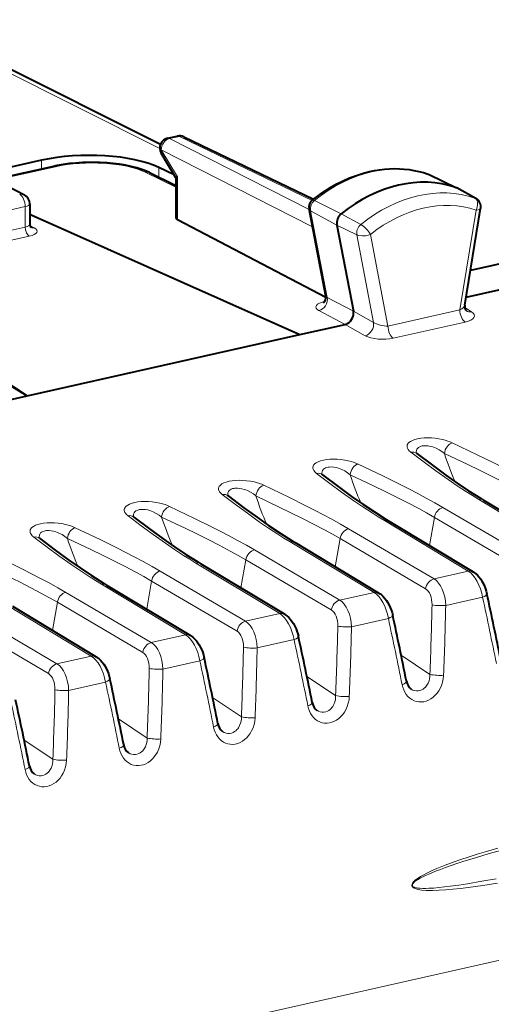
# Model space of a CAD drawing. Extents: x 0 to 420, y 0 to 297.
# Drawn here: x 370 to 380, y 251 to 271 of the extents above; entities that cross this region are included whole.
import ezdxf

# ---------------------------------------------------------------- set-up
doc = ezdxf.new("R2010")
doc.units = 0

msp = doc.modelspace()

# ---------------------------------------------------------------- linework, layer by layer
at = {"color": 7, "lineweight": 18}
for p, q in [((373.142487, 268.474792), (368.012573, 271.044342)), ((373.533752, 268.718689), (373.34024, 268.67514)), ((376.123718, 267.25708), (373.34024, 268.67514)), ((376.18103, 267.4422), (373.533752, 268.718689)), ((373.173187, 268.449646), (373.494232, 267.909241)), ((376.189301, 266.913086), (373.173187, 268.449646)), ((370.786957, 268.241455), (370.786957, 268.067505)), ((371.063965, 268.113495), (369.855835, 267.841614)), ((373.463196, 267.706268), (372.851898, 268.003357)), ((373.125, 268.097443), (373.125, 267.905029)), ((378.492706, 267.966919), (378.500793, 267.963562)), ((378.500793, 267.963562), (379.045044, 267.699738)), ((373.494232, 267.056244), (373.494232, 267.909241)), ((379.427124, 267.487396), (379.045044, 267.699738)), ((376.231384, 267.440033), (376.762665, 267.173248)), ((370.459778, 267.317139), (367.452393, 266.64035)), ((370.459778, 266.909607), (370.459778, 267.317139)), ((376.151978, 267.234924), (376.675842, 266.948975)), ((376.151978, 267.234924), (376.481323, 265.506805)), ((379.452911, 267.248932), (379.127045, 265.258362)), ((377.154053, 266.963043), (376.762665, 267.173248)), ((370.459778, 266.909607), (367.452393, 266.232849)), ((370.55307, 266.942169), (370.64151, 266.894867)), ((377.072571, 266.752563), (376.675842, 266.948975)), ((370.541504, 266.726196), (367.534149, 266.049408)), ((377.072571, 266.752563), (377.405579, 265.005371)), ((377.345764, 266.762878), (377.694, 264.935883)), ((377.003143, 265.231659), (376.481323, 265.506805)), ((376.839478, 264.969055), (376.316742, 265.24472)), ((377.003143, 265.231689), (377.405579, 265.005371)), ((379.127045, 265.258362), (377.694, 264.935883)), ((379.224915, 265.305817), (379.359039, 265.221558)), ((379.232178, 265.015961), (377.799133, 264.693481)), ((376.83963, 264.969086), (377.239075, 264.744446)), ((378.788574, 261.318512), (380.49176, 260.318939)), ((379.50293, 261.479279), (381.174652, 260.472626)), ((378.619659, 261.121368), (378.520874, 260.561096)), ((378.619659, 261.121368), (380.322845, 260.121796)), ((376.908936, 260.895508), (378.612152, 259.895935)), ((377.623322, 261.056274), (379.295044, 260.049622)), ((376.740051, 260.698364), (376.641266, 260.138123)), ((376.740051, 260.698364), (378.443237, 259.698792)), ((375.743713, 260.63327), (377.415436, 259.626648)), ((375.029327, 260.472534), (376.732544, 259.472961)), ((373.864075, 260.210297), (375.535828, 259.203644)), ((374.860413, 260.275391), (374.761658, 259.715118)), ((374.860413, 260.275391), (376.563629, 259.275818)), ((373.149719, 260.04953), (374.852936, 259.049957)), ((378.612152, 259.895935), (379.295044, 260.049622)), ((371.984467, 259.787292), (373.656189, 258.78064)), ((372.980804, 259.852386), (372.882019, 259.292114)), ((372.980804, 259.852386), (374.684021, 258.852814)), ((371.270111, 259.626526), (372.973297, 258.626953)), ((376.732544, 259.472961), (377.415436, 259.626648)), ((378.844849, 259.36438), (379.580353, 259.529907)), ((370.104858, 259.364288), (371.776581, 258.357666)), ((371.101196, 259.429382), (371.002411, 258.869141)), ((371.101196, 259.429382), (372.804382, 258.42984)), ((369.390503, 259.203552), (371.093689, 258.203979)), ((374.852936, 259.049957), (375.535828, 259.203644)), ((369.221588, 259.006409), (370.924774, 258.006836)), ((376.96524, 258.941406), (377.700745, 259.106903)), ((372.973297, 258.626953), (373.656189, 258.78064)), ((375.085602, 258.518402), (375.821106, 258.683929)), ((371.093689, 258.203979), (371.776581, 258.357666)), ((377.957001, 258.374847), (378.529602, 257.991547)), ((373.205994, 258.095398), (373.941498, 258.260925)), ((376.077393, 257.951843), (376.649994, 257.568573)), ((371.326385, 257.672424), (372.06189, 257.837952)), ((374.197754, 257.52887), (374.770386, 257.145569)), ((372.318146, 257.105865), (372.890747, 256.722595)), ((370.438538, 256.682861), (371.011139, 256.299591)), ((372.770233, 250.684128), (389.323853, 254.409393))]:
    msp.add_line(p, q, dxfattribs=at)
at = {"color": 7, "lineweight": 40}
for p, q in [((373.155365, 268.557678), (368.238861, 271.020325)), ((373.298248, 268.681335), (373.491669, 268.724884)), ((373.622498, 268.70993), (376.207489, 267.46347)), ((373.463409, 267.890564), (373.170197, 268.384064)), ((370.786957, 268.241455), (362.975281, 266.48349)), ((371.020996, 268.120178), (369.831757, 267.852539)), ((372.940247, 267.994843), (373.463196, 267.740662)), ((373.427948, 267.950226), (373.125, 268.097443)), ((378.492706, 267.966919), (378.513397, 267.958344)), ((373.463196, 267.891296), (373.463196, 267.091949)), ((378.513397, 267.958344), (379.058868, 267.694061)), ((370.084961, 267.737366), (370.442688, 267.551453)), ((379.445862, 267.479065), (379.065033, 267.690857)), ((370.549866, 267.374298), (370.549866, 266.968048)), ((376.452454, 265.53241), (376.121002, 267.271423)), ((379.225342, 265.349457), (379.54184, 267.282776)), ((370.577332, 267.151306), (370.549866, 267.145142)), ((370.577332, 267.151306), (375.933014, 264.765076)), ((376.45517, 265.502411), (373.494232, 267.056244)), ((376.675842, 266.948975), (377.003143, 265.231689)), ((381.423645, 266.512238), (379.338806, 266.04306)), ((379.251953, 265.511963), (382.133881, 266.160522)), ((375.933014, 264.765076), (376.83963, 264.969086)), ((370.498993, 263.542175), (375.933014, 264.765076)), ((369.94101, 263.886383), (370.498993, 263.542175)), ((369.944031, 263.903595), (370.498993, 263.542175)), ((369.855164, 263.397278), (370.498993, 263.542175)), ((378.266083, 262.395966), (378.254242, 262.406281)), ((376.386475, 261.972992), (376.374634, 261.983276)), ((374.506836, 261.549988), (374.495026, 261.560303)), ((379.601318, 261.465332), (381.273041, 260.458679)), ((372.627228, 261.127014), (372.615417, 261.137299)), ((377.72168, 261.042358), (379.393433, 260.035706)), ((370.74762, 260.70401), (370.735779, 260.714294)), ((375.842072, 260.619354), (377.513824, 259.612701)), ((373.962463, 260.19635), (375.634186, 259.189697)), ((372.082855, 259.773376), (373.754578, 258.766724)), ((370.203247, 259.350372), (371.874969, 258.343719))]:
    msp.add_line(p, q, dxfattribs=at)
for points in [[(372.940247, 267.994843), (372.879303, 268.02243), (372.785278, 268.05838), (372.684143, 268.090179), (372.575256, 268.118256), (372.460236, 268.142273), (372.339874, 268.162231), (372.215057, 268.17804), (372.0867, 268.189606), (371.955872, 268.19693), (371.779327, 268.200012), (371.602783, 268.195404), (371.471924, 268.186951), (371.343567, 268.174255), (371.218719, 268.157379), (371.098328, 268.136414), (371.020996, 268.120178)], [(376.184753, 267.445312), (376.272125, 267.513397), (376.361237, 267.578064), (376.451965, 267.639191), (376.54422, 267.696655), (376.675415, 267.770691), (376.800171, 267.833069), (376.926697, 267.888672), (377.02475, 267.926636), (377.123505, 267.960388), (377.222809, 267.989899), (377.32251, 268.015137), (377.422485, 268.03595), (377.522552, 268.052368), (377.622559, 268.064331), (377.722351, 268.071777), (377.821777, 268.074677), (377.920654, 268.072998), (378.018799, 268.066742), (378.116089, 268.055908), (378.21225, 268.040497), (378.30719, 268.020508), (378.400726, 267.995972), (378.492706, 267.966919)], [(376.83963, 264.969086), (376.854248, 264.973236), (376.887146, 264.987976), (376.917938, 265.009369), (376.945404, 265.036255), (376.968475, 265.067352), (376.985107, 265.098419), (376.997314, 265.131531), (377.004608, 265.16568), (377.006561, 265.199707), (377.003143, 265.231659)], [(378.266083, 262.395966), (378.578705, 262.160217), (378.848999, 261.962982), (379.072357, 261.806366), (379.302399, 261.652527), (379.540314, 261.50235), (379.601318, 261.465332)], [(376.386475, 261.972992), (376.699097, 261.737213), (376.969391, 261.540009), (377.192749, 261.383362), (377.422791, 261.229553), (377.660706, 261.079346), (377.72168, 261.042358)], [(374.506836, 261.549988), (374.819489, 261.314209), (375.089783, 261.117004), (375.313141, 260.960388), (375.543182, 260.806549), (375.781097, 260.656372), (375.842072, 260.619354)], [(372.627228, 261.127014), (372.93988, 260.891235), (373.210175, 260.694), (373.433502, 260.537384), (373.663574, 260.383545), (373.901489, 260.233368), (373.962463, 260.19635)], [(370.74762, 260.70401), (371.060242, 260.468231), (371.330536, 260.271027), (371.553894, 260.11441), (371.783936, 259.960571), (372.021851, 259.810364), (372.082855, 259.773376)], [(379.393433, 260.035706), (379.416473, 260.02066), (379.438416, 260.004059), (379.477722, 259.968262), (379.512421, 259.929474), (379.54364, 259.887756), (379.566223, 259.852722), (379.596893, 259.797089), (379.619141, 259.74884), (379.638428, 259.699188), (379.654572, 259.648499), (379.667419, 259.597198)], [(377.513824, 259.612701), (377.536865, 259.597656), (377.558777, 259.581055), (377.598114, 259.545288), (377.632812, 259.50647), (377.664032, 259.464752), (377.686615, 259.429749), (377.717285, 259.374115), (377.739532, 259.325867), (377.75882, 259.276184), (377.774963, 259.225525), (377.787811, 259.174225)], [(375.634186, 259.189697), (375.657227, 259.174652), (375.679169, 259.158081), (375.718475, 259.122284), (375.753174, 259.083496), (375.784393, 259.041748), (375.807007, 259.006744), (375.837646, 258.951111), (375.859924, 258.902863), (375.879181, 258.85321), (375.895355, 258.802521), (375.908203, 258.751221)], [(373.754578, 258.766724), (373.777618, 258.751678), (373.799561, 258.735077), (373.838867, 258.69928), (373.873566, 258.660492), (373.904785, 258.618774), (373.927399, 258.58374), (373.958038, 258.528137), (373.980316, 258.479889), (373.999573, 258.430206), (374.015717, 258.379517), (374.028595, 258.328217)], [(371.874969, 258.343719), (371.89801, 258.328674), (371.919952, 258.312073), (371.959259, 258.276306), (371.993958, 258.237488), (372.025177, 258.19577), (372.047791, 258.160767), (372.07843, 258.105133), (372.100677, 258.056885), (372.119965, 258.007202), (372.136108, 257.956543), (372.148987, 257.905243)]]:
    msp.add_lwpolyline(points, dxfattribs=at)
at = {"color": 7, "lineweight": 18}
for points in [[(379.452911, 267.248932), (379.466003, 267.281799), (379.475342, 267.315704), (379.480438, 267.349365), (379.479736, 267.397888), (379.470093, 267.436279), (379.455505, 267.462616), (379.436554, 267.481415), (379.427124, 267.487396)], [(379.452911, 267.248932), (379.49231, 267.254395), (379.508759, 267.258575), (379.522247, 267.263672), (379.537262, 267.273865), (379.54184, 267.282776)], [(377.345764, 266.762878), (377.298126, 266.748077), (377.246918, 266.738342), (377.18689, 266.734009), (377.109772, 266.741089), (377.072571, 266.752563)], [(378.976685, 262.608521), (378.934204, 262.627106), (378.887482, 262.644409), (378.836609, 262.660278), (378.781738, 262.674347), (378.7099, 262.68869), (378.633362, 262.699341), (378.559631, 262.705322), (378.484406, 262.707123), (378.414001, 262.70459), (378.345978, 262.697784), (378.284576, 262.687164), (378.229156, 262.672821), (378.181366, 262.655243), (378.142059, 262.634949), (378.110962, 262.611938), (378.09903, 262.599823), (378.089478, 262.587433), (378.078918, 262.567017), (378.074097, 262.546326), (378.074585, 262.525574), (378.080078, 262.504944), (378.0867, 262.490601), (378.095459, 262.476471), (378.118866, 262.448853), (378.149414, 262.422333)], [(378.819122, 262.394073), (378.768799, 262.43399), (378.712769, 262.470001), (378.651581, 262.501007), (378.619385, 262.514221), (378.586365, 262.525696), (378.541473, 262.537933), (378.496277, 262.546265), (378.451599, 262.550262), (378.401184, 262.548859), (378.377533, 262.545502), (378.355347, 262.540375), (378.328491, 262.530762), (378.305389, 262.518097), (378.28656, 262.502655), (378.269806, 262.480591), (378.26004, 262.45575), (378.256989, 262.428894), (378.260101, 262.400757)], [(380.668182, 261.741486), (380.508118, 261.833649), (380.332886, 261.930756), (380.152344, 262.027405), (379.985809, 262.114014), (379.816498, 262.200073), (379.473328, 262.369934), (378.976685, 262.608521)], [(377.097076, 262.185516), (377.054565, 262.204102), (377.007843, 262.221436), (376.95697, 262.237274), (376.90213, 262.251343), (376.830292, 262.265686), (376.753754, 262.276337), (376.679993, 262.282349), (376.604797, 262.284119), (376.534393, 262.281616), (376.46637, 262.274811), (376.404968, 262.264191), (376.349548, 262.249817), (376.301727, 262.232239), (376.262421, 262.211975), (376.231354, 262.188934), (376.219421, 262.176849), (376.209869, 262.164429), (376.19931, 262.144043), (376.194489, 262.123352), (376.194977, 262.1026), (376.20047, 262.08197), (376.207092, 262.067627), (376.21582, 262.053467), (376.239258, 262.025848), (376.269806, 261.999359)], [(378.149414, 262.422333), (378.413513, 262.222717), (378.649567, 262.048889), (378.894012, 261.875061), (379.073151, 261.752686), (379.257019, 261.632111), (379.378754, 261.555237), (379.50293, 261.479279)], [(380.499268, 261.544373), (380.344574, 261.633057), (380.185974, 261.720337), (379.968719, 261.835083), (379.745544, 261.948486), (379.517975, 262.060852), (379.28595, 262.173035), (378.819122, 262.394073)], [(376.939484, 261.9711), (376.889191, 262.011017), (376.83316, 262.046997), (376.771973, 262.078003), (376.739777, 262.091217), (376.706757, 262.102692), (376.661865, 262.114929), (376.616638, 262.123291), (376.57196, 262.127289), (376.521576, 262.125854), (376.497925, 262.122498), (376.475739, 262.117371), (376.448883, 262.107758), (376.425781, 262.095093), (376.406921, 262.079651), (376.390198, 262.057617), (376.380432, 262.032776), (376.37738, 262.00592), (376.380493, 261.977753)], [(378.788574, 261.318512), (378.628479, 261.410645), (378.453278, 261.507782), (378.272736, 261.604401), (378.106201, 261.69101), (377.93689, 261.7771), (377.593719, 261.94693), (377.097076, 262.185516)], [(376.269806, 261.999359), (376.533905, 261.799713), (376.769958, 261.625885), (377.014404, 261.452087), (377.193542, 261.329712), (377.377411, 261.209106), (377.499146, 261.132263), (377.623322, 261.056274)], [(378.619659, 261.121368), (378.464966, 261.210052), (378.306366, 261.297363), (378.089111, 261.412079), (377.865936, 261.525482), (377.638336, 261.637878), (377.406342, 261.750061), (376.939484, 261.971069)], [(375.217468, 261.762512), (375.174957, 261.781097), (375.128235, 261.798431), (375.077362, 261.81427), (375.022522, 261.828369), (374.950684, 261.842712), (374.874115, 261.853363), (374.800385, 261.859344), (374.725159, 261.861145), (374.654785, 261.858612), (374.586731, 261.851807), (374.52533, 261.841187), (374.46991, 261.826843), (374.422119, 261.809265), (374.382812, 261.788971), (374.351746, 261.765961), (374.339813, 261.753845), (374.330261, 261.741455), (374.319702, 261.721039), (374.31485, 261.700348), (374.315369, 261.679596), (374.320862, 261.658966), (374.327454, 261.644623), (374.336212, 261.630463), (374.359619, 261.602844), (374.390198, 261.576355)], [(375.059875, 261.548096), (375.009583, 261.588013), (374.953552, 261.624023), (374.892365, 261.654999), (374.860168, 261.668243), (374.827148, 261.679688), (374.782257, 261.691956), (374.73703, 261.700287), (374.692352, 261.704285), (374.641968, 261.702881), (374.618317, 261.699524), (374.5961, 261.694366), (374.569275, 261.684753), (374.546173, 261.672119), (374.527313, 261.656677), (374.51059, 261.634613), (374.500824, 261.609772), (374.497772, 261.582916), (374.500885, 261.554779)], [(376.908936, 260.895508), (376.748871, 260.987671), (376.573669, 261.084778), (376.393127, 261.181427), (376.226593, 261.268036), (376.057251, 261.354095), (375.714081, 261.523926), (375.217468, 261.762512)], [(374.390198, 261.576355), (374.654297, 261.376709), (374.89035, 261.202881), (375.134796, 261.029083), (375.313934, 260.906708), (375.497803, 260.786133), (375.619507, 260.709259), (375.743713, 260.63327)], [(376.740051, 260.698364), (376.585327, 260.787048), (376.426758, 260.874359), (376.209503, 260.989075), (375.986328, 261.102478), (375.758728, 261.214874), (375.526733, 261.327057), (375.059875, 261.548096)], [(373.33783, 261.339539), (373.295349, 261.358124), (373.248627, 261.375427), (373.197754, 261.391296), (373.142883, 261.405365), (373.071045, 261.419708), (372.994507, 261.430359), (372.920776, 261.43634), (372.845551, 261.438141), (372.775177, 261.435638), (372.707123, 261.428802), (372.645721, 261.418182), (372.590302, 261.403839), (372.542511, 261.386261), (372.503204, 261.365997), (372.472107, 261.342957), (372.460205, 261.330841), (372.450623, 261.318451), (372.440094, 261.298035), (372.435242, 261.277344), (372.43576, 261.256592), (372.441223, 261.235962), (372.447845, 261.221619), (372.456604, 261.207489), (372.480011, 261.179871), (372.51059, 261.153351)], [(375.029327, 260.472534), (374.869263, 260.564667), (374.694061, 260.661774), (374.513519, 260.758423), (374.346985, 260.845032), (374.177643, 260.931122), (373.834473, 261.100952), (373.33783, 261.339539)], [(372.51059, 261.153351), (372.774658, 260.953735), (373.010742, 260.779907), (373.255188, 260.60611), (373.434326, 260.483704), (373.618164, 260.363129), (373.739899, 260.286255), (373.864075, 260.210297)], [(373.180267, 261.125092), (373.129974, 261.165009), (373.073914, 261.201019), (373.012756, 261.232025), (372.98056, 261.245239), (372.94751, 261.256714), (372.902649, 261.268951), (372.857422, 261.277283), (372.812744, 261.281281), (372.762329, 261.279877), (372.738708, 261.27652), (372.716492, 261.271393), (372.689636, 261.26178), (372.666534, 261.249115), (372.647705, 261.233673), (372.630951, 261.211609), (372.621216, 261.186768), (372.618164, 261.159912), (372.621277, 261.131775)], [(374.860413, 260.275391), (374.705719, 260.364075), (374.547119, 260.451355), (374.329865, 260.566101), (374.10672, 260.679504), (373.87912, 260.791901), (373.647125, 260.904053), (373.180267, 261.125092)], [(371.458221, 260.916534), (371.415741, 260.93512), (371.369019, 260.952454), (371.318146, 260.968292), (371.263275, 260.982361), (371.191437, 260.996704), (371.114899, 261.007355), (371.041168, 261.013367), (370.965942, 261.015167), (370.895538, 261.012634), (370.827515, 261.005829), (370.766113, 260.995209), (370.710693, 260.980835), (370.662903, 260.963257), (370.623596, 260.942993), (370.592499, 260.919983), (370.580566, 260.907867), (370.571014, 260.895447), (370.560486, 260.875061), (370.555634, 260.85437), (370.556152, 260.833618), (370.561615, 260.812988), (370.568237, 260.798645), (370.576996, 260.784485), (370.600403, 260.756866), (370.630981, 260.730377)], [(373.149719, 260.04953), (372.989655, 260.141663), (372.814423, 260.2388), (372.633881, 260.335419), (372.467346, 260.422058), (372.298035, 260.508118), (371.954865, 260.677948), (371.458221, 260.916534)], [(370.630981, 260.730377), (370.89505, 260.530731), (371.131134, 260.356903), (371.375549, 260.183105), (371.554688, 260.06073), (371.738556, 259.940155), (371.860291, 259.863281), (371.984467, 259.787292)], [(371.300659, 260.702118), (371.250336, 260.742035), (371.194305, 260.778015), (371.133118, 260.809021), (371.100922, 260.822235), (371.067902, 260.83371), (371.02301, 260.845947), (370.977814, 260.854309), (370.933136, 260.858307), (370.882721, 260.856873), (370.85907, 260.853546), (370.836884, 260.848389), (370.810028, 260.838776), (370.786926, 260.826111), (370.768097, 260.810669), (370.751343, 260.788635), (370.741577, 260.763794), (370.738525, 260.736938), (370.741669, 260.708771)], [(372.980804, 259.852386), (372.826111, 259.941071), (372.667511, 260.028381), (372.450256, 260.143097), (372.227081, 260.2565), (371.999512, 260.368896), (371.767487, 260.481079), (371.300659, 260.702118)], [(371.270111, 259.626526), (371.110046, 259.718689), (370.934814, 259.815796), (370.754272, 259.912445), (370.587738, 259.999054), (370.418427, 260.085114), (370.075256, 260.254944), (369.578613, 260.49353)], [(371.101196, 259.429382), (370.946503, 259.518097), (370.787903, 259.605377), (370.570648, 259.720093), (370.347473, 259.833496), (370.119904, 259.945892), (369.887878, 260.058075), (369.421021, 260.279114)], [(377.975372, 257.786255), (377.988739, 257.733276), (378.007263, 257.682526), (378.030884, 257.634735), (378.059479, 257.590607), (378.092834, 257.550903), (378.129608, 257.517181), (378.170166, 257.489014), (378.213959, 257.466949), (378.260376, 257.451538), (378.308655, 257.443024), (378.358124, 257.44165), (378.407776, 257.447388), (378.456787, 257.460052), (378.504425, 257.479279), (378.549988, 257.504578), (378.594238, 257.53656), (378.635132, 257.573822), (378.672211, 257.615692), (378.705139, 257.66153), (378.733582, 257.710632), (378.761505, 257.772888), (378.782471, 257.837921), (378.796234, 257.904755), (378.802612, 257.972412)], [(378.156067, 257.697998), (378.188721, 257.679688), (378.223358, 257.667236), (378.259216, 257.66098), (378.295502, 257.661133), (378.331451, 257.667786), (378.36618, 257.680695), (378.392883, 257.695496), (378.417877, 257.713928), (378.440887, 257.735657), (378.456665, 257.753845), (378.471069, 257.77356), (378.495422, 257.816772), (378.513489, 257.863953), (378.52356, 257.905548), (378.528931, 257.948364), (378.529602, 257.991547)], [(376.276428, 257.275024), (376.309113, 257.256714), (376.343719, 257.244232), (376.379578, 257.237976), (376.415894, 257.238159), (376.451813, 257.244781), (376.486572, 257.25769), (376.513275, 257.272522), (376.538269, 257.290955), (376.561279, 257.312653), (376.577057, 257.330872), (376.591461, 257.350586), (376.615814, 257.393768), (376.633881, 257.440948), (376.643951, 257.482544), (376.649323, 257.52536), (376.649994, 257.568573)], [(376.095764, 257.363251), (376.109131, 257.310272), (376.127625, 257.259521), (376.151245, 257.211731), (376.179871, 257.167633), (376.213226, 257.12793), (376.25, 257.094177), (376.290558, 257.06601), (376.334351, 257.043976), (376.380768, 257.028534), (376.429047, 257.02005), (376.478516, 257.018677), (376.528168, 257.024414), (376.577179, 257.037048), (376.624817, 257.056274), (376.670349, 257.081604), (376.71463, 257.113586), (376.755524, 257.150818), (376.792603, 257.192719), (376.8255, 257.238525), (376.853973, 257.287659), (376.881897, 257.349884), (376.902863, 257.414948), (376.916626, 257.481781), (376.923004, 257.549408)], [(374.216156, 256.940247), (374.229492, 256.887268), (374.248016, 256.836548), (374.271637, 256.788757), (374.300232, 256.744629), (374.333588, 256.704926), (374.370361, 256.671204), (374.410919, 256.643005), (374.454742, 256.620972), (374.50116, 256.60553), (374.549438, 256.597046), (374.598907, 256.595673), (374.64856, 256.60141), (374.697571, 256.614075), (374.745178, 256.633301), (374.790741, 256.6586), (374.835022, 256.690582), (374.875916, 256.727844), (374.912994, 256.769714), (374.945892, 256.815552), (374.974365, 256.864655), (375.002289, 256.92691), (375.023254, 256.991943), (375.037018, 257.058777), (375.043396, 257.126434)], [(374.39682, 256.85202), (374.429504, 256.83371), (374.464111, 256.821228), (374.499969, 256.814972), (374.536285, 256.815155), (374.572205, 256.821777), (374.606934, 256.834717), (374.633636, 256.849518), (374.658661, 256.86795), (374.681671, 256.889648), (374.697449, 256.907867), (374.711853, 256.927582), (374.736206, 256.970795), (374.754272, 257.017944), (374.764343, 257.05957), (374.769714, 257.102386), (374.770386, 257.145569)], [(372.336517, 256.517273), (372.349884, 256.464294), (372.368408, 256.413544), (372.392029, 256.365753), (372.420624, 256.321625), (372.453979, 256.281921), (372.490753, 256.248199), (372.531311, 256.220032), (372.575134, 256.197968), (372.621552, 256.182556), (372.66983, 256.174042), (372.719299, 256.172668), (372.768951, 256.178406), (372.817963, 256.191071), (372.86557, 256.210297), (372.911133, 256.235596), (372.955383, 256.267578), (372.996277, 256.30484), (373.033386, 256.34671), (373.066284, 256.392548), (373.094757, 256.44165), (373.122681, 256.503906), (373.143616, 256.568939), (373.157379, 256.635773), (373.163788, 256.70343)], [(372.517212, 256.429016), (372.549866, 256.410706), (372.584503, 256.398254), (372.620361, 256.391998), (372.656677, 256.392151), (372.692596, 256.398804), (372.727325, 256.411713), (372.754028, 256.426544), (372.779053, 256.444946), (372.802063, 256.466675), (372.81781, 256.484894), (372.832214, 256.504578), (372.856567, 256.547791), (372.874634, 256.594971), (372.884705, 256.636566), (372.890106, 256.679382), (372.890747, 256.722595)], [(370.456909, 256.094269), (370.470276, 256.04129), (370.4888, 255.990555), (370.512421, 255.942764), (370.541016, 255.898636), (370.574371, 255.858932), (370.611145, 255.825211), (370.651703, 255.797028), (370.695496, 255.774979), (370.741943, 255.759552), (370.790192, 255.751068), (370.839661, 255.74968), (370.889313, 255.755432), (370.938354, 255.768082), (370.985962, 255.787308), (371.031525, 255.812622), (371.075775, 255.844589), (371.116669, 255.881851), (371.153748, 255.923737), (371.186676, 255.969543), (371.215149, 256.018677), (371.243073, 256.080902), (371.264008, 256.145966), (371.277771, 256.212799), (371.28418, 256.280457)], [(370.637604, 256.006042), (370.670258, 255.987732), (370.704895, 255.97525), (370.740753, 255.968994), (370.777039, 255.969177), (370.812988, 255.9758), (370.847717, 255.988724), (370.87442, 256.00354), (370.899445, 256.021973), (370.922424, 256.043671), (370.938202, 256.06189), (370.952606, 256.081604), (370.976959, 256.124817), (370.995026, 256.171967), (371.005096, 256.213562), (371.010498, 256.256378), (371.011139, 256.299591)], [(379.874237, 253.831421), (379.583801, 253.784546), (379.290497, 253.74263), (379.138489, 253.723724), (378.986664, 253.707336), (378.848358, 253.695099), (378.70993, 253.686279), (378.580078, 253.682236), (378.517456, 253.682297), (378.454956, 253.684113), (378.369812, 253.690536), (378.32666, 253.69632), (378.289825, 253.703354), (378.253601, 253.713074), (378.218719, 253.72699), (378.197876, 253.73967), (378.188354, 253.747803), (378.176605, 253.763092), (378.171051, 253.779251), (378.171204, 253.797272), (378.17453, 253.809631), (378.179657, 253.821289), (378.191528, 253.840012), (378.205414, 253.856781), (378.220428, 253.87204), (378.244202, 253.892883), (378.293091, 253.928955), (378.341888, 253.960022), (378.392975, 253.989334), (378.482788, 254.035812), (378.573914, 254.078583), (378.665466, 254.118469), (378.831573, 254.185272), (378.99646, 254.246445), (379.143555, 254.297867), (379.290833, 254.346985), (379.473389, 254.405212), (379.658997, 254.461899), (379.88385, 254.527832)], [(379.854004, 253.918243), (379.5672, 253.865845), (379.277771, 253.816986), (379.104858, 253.790421), (378.931763, 253.766464), (378.819122, 253.752686), (378.706787, 253.740814), (378.606384, 253.732269), (378.510193, 253.726593), (378.451599, 253.724747), (378.391785, 253.724655), (378.330841, 253.727203), (378.282928, 253.732239), (378.259369, 253.736237), (378.225128, 253.7453), (378.212555, 253.750305), (378.200684, 253.756622), (378.190125, 253.764832), (378.183746, 253.772797), (378.17984, 253.782501), (378.179413, 253.793472), (378.182404, 253.804688), (378.187775, 253.815216), (378.2005, 253.831924), (378.210266, 253.84201), (378.231323, 253.860291), (378.25647, 253.87883), (378.28244, 253.895889), (378.334045, 253.92601), (378.386169, 253.953308), (378.439484, 253.979126), (378.50705, 254.009674), (378.640686, 254.065247), (378.739471, 254.103424), (378.838654, 254.139923), (379.043701, 254.211014), (379.207397, 254.264557), (379.370453, 254.315689), (379.692505, 254.411682), (380.010376, 254.501419)]]:
    msp.add_lwpolyline(points, dxfattribs=at)
at = {"color": 7, "lineweight": 40}
for centre, radius, start, end in [((373.342163, 268.486237), 0.2, 102.68268, 210.717009), ((373.535675, 268.529785), 0.2, 64.262047, 102.682646), ((373.510498, 267.841095), 0.069469, 103.424896, 133.292071), ((370.349854, 267.374268), 0.199998, 0.000569, 62.347333), ((376.297943, 267.305176), 0.180143, 128.933167, 190.799549), ((379.355469, 267.313171), 0.188841, 350.736523, 61.420135), ((373.508789, 267.10202), 0.047307, 192.442195, 252.347619), ((370.642944, 266.964996), 0.092949, 178.119012, 224.505412), ((376.314178, 265.501678), 0.141272, 313.003668, 12.523399), ((379.35199, 265.324768), 0.128737, 168.973593, 223.334526), ((293.267395, 240.893768), 88.401259, 11.342257, 12.214629), ((291.387787, 240.470779), 88.401259, 11.342257, 12.214629), ((289.508179, 240.047791), 88.401259, 11.342257, 12.214629), ((287.628571, 239.624786), 88.401259, 11.342257, 12.214629), ((285.748962, 239.201797), 88.401259, 11.342257, 12.214629), ((378.305878, 257.891174), 0.24506, 188.091187, 232.202885), ((283.869324, 238.778809), 88.401259, 11.342257, 12.214629), ((376.42627, 257.468201), 0.24506, 188.091187, 232.202885), ((374.546661, 257.045197), 0.24506, 188.091187, 232.202885), ((372.667053, 256.622192), 0.24506, 188.091187, 232.202885), ((370.787415, 256.199219), 0.24506, 188.091187, 232.202885)]:
    msp.add_arc(centre, radius, start, end, dxfattribs=at)
at = {"color": 7, "lineweight": 18}
for centre, radius, start, end in [((376.200043, 267.393463), 0.055191, 56.054744, 105.982488), ((376.177277, 267.289246), 0.059467, 197.580424, 245.017413), ((376.766815, 266.402252), 0.682127, 31.917348, 55.373628), ((376.497314, 265.555664), 0.050953, 207.434925, 251.912823), ((378.17807, 262.275879), 0.149046, 53.766901, 101.068358), ((376.298462, 261.852905), 0.149046, 53.766901, 101.068358), ((374.418854, 261.429901), 0.149046, 53.766901, 101.068358), ((372.539246, 261.006897), 0.149046, 53.766901, 101.068358), ((370.659607, 260.583923), 0.149046, 53.766901, 101.068358), ((293.027374, 240.841812), 88.547512, 11.311142, 12.183988), ((300.950043, 261.076965), 77.640879, 357.722493, 358.745764), ((378.763306, 260.589417), 1.227514, 261.044977, 273.80806), ((300.870819, 261.032349), 77.991858, 357.751471, 358.774553), ((299.070435, 260.653992), 77.640879, 357.722493, 358.745764), ((376.883698, 260.166412), 1.227514, 261.044977, 273.80806), ((298.991211, 260.609375), 77.991858, 357.751471, 358.774553), ((291.147766, 240.418823), 88.547512, 11.311142, 12.183988), ((289.268127, 239.995819), 88.547512, 11.311142, 12.183988), ((297.190826, 260.230988), 77.640879, 357.722493, 358.745764), ((375.004059, 259.743408), 1.227514, 261.044977, 273.80806), ((297.111603, 260.186371), 77.991858, 357.751471, 358.774553), ((287.38855, 239.57283), 88.547512, 11.311142, 12.183988), ((295.311218, 259.807983), 77.640879, 357.722493, 358.745764), ((373.124451, 259.320435), 1.227514, 261.044977, 273.80806), ((295.231964, 259.763367), 77.991858, 357.751471, 358.774553), ((378.734406, 259.010376), 1.039976, 258.634549, 273.761034), ((285.508911, 239.149841), 88.547512, 11.311142, 12.183988), ((293.43158, 259.38501), 77.640879, 357.722493, 358.745764), ((371.244843, 258.89743), 1.227514, 261.044977, 273.80806), ((293.352356, 259.340393), 77.991858, 357.751471, 358.774553), ((376.854767, 258.587402), 1.039976, 258.634549, 273.761034), ((283.629303, 238.726837), 88.547512, 11.311142, 12.183988), ((374.975159, 258.164398), 1.039976, 258.634549, 273.761034), ((373.095551, 257.741394), 1.039976, 258.634549, 273.761034), ((371.215942, 257.31842), 1.039976, 258.634549, 273.761034)]:
    msp.add_arc(centre, radius, start, end, dxfattribs=at)
for centre, major_axis, ratio, start_param, end_param in [((373.342163, 268.486237), (0.09079, 0.178207), 0.799747, 0.578544037, 2.149035778), ((373.342163, 268.486237), (0.043915, -0.195114), 0.516517, 2.748154126, 3.141592654), ((373.535675, 268.529785), (0.043915, -0.195114), 0.516517, 2.748154126, 3.142456465), ((373.535675, 268.529785), (-0.086853, -0.180145), 0.787099, 3.141702891, 3.702775913), ((373.342163, 268.486237), (-0.171936, -0.102158), 0.478822, 5.673447864, 6.283286917), ((371.778534, 267.752716), (1.299988, 0.006607), 0.335162, 0.597716063, 2.151058931), ((377.377197, 265.208771), (1.375763, 2.646713), 0.785005, 0.117114899, 1.062674395), ((371.064911, 267.925049), (0.043915, -0.195114), 0.516517, 2.739427479, 3.14165417), ((372.852844, 267.814941), (-0.087433, -0.179886), 0.778825, 3.141698119, 3.705313342), ((378.431885, 267.794617), (0.084351, 0.162308), 0.785005, 0.02212111, 0.117114899), ((370.349854, 267.374268), (-0.092255, -0.17746), 0.785005, 3.137424329, 3.726472952), ((378.301727, 264.72821), (1.377991, 2.65097), 0.785005, 0.117114899, 1.062674395), ((370.349854, 267.374268), (0.043915, -0.195114), 0.516517, 1.159904506, 2.730700833), ((370.349854, 267.374268), (-0.200012, 0), 0.34202, 2.15276085, 3.141633526), ((376.301636, 267.303223), (0.084351, 0.162308), 0.785005, 1.062674395, 2.358428982), ((378.40976, 264.672058), (-1.285767, -2.473541), 0.785005, 3.262018401, 4.200943056), ((379.356415, 267.314056), (0.086578, 0.166565), 0.785005, 6.261065611, 6.400300206), ((370.542236, 266.86676), (0.032928, -0.146347), 0.516517, 4.30149716, 5.86356684), ((370.349854, 266.969635), (0.200012, -0.001801), 0.353984, 5.297545483, 6.286418398), ((370.349121, 266.829071), (0.350006, -0.001801), 0.348863, 5.296144674, 6.866940306), ((370.642242, 267.035431), (0.07074, 0.132278), 0.78199, 3.179386042, 3.73561942), ((377.226166, 266.822632), (0.086578, 0.166565), 0.785005, 1.062674395, 2.358428982), ((376.661652, 265.319519), (0.405518, 0.005051), 0.332863, 2.137907436, 3.691255296), ((376.315796, 265.433136), (0.093292, 0.17691), 0.797937, 3.731222541, 5.504577255), ((379.236969, 265.201233), (-0.043915, 0.195114), 0.516517, 1.159904506, 2.687067602), ((379.019897, 265.33255), (0.205505, 0.033447), 0.486584, 5.179941461, 6.121398883), ((379.015106, 265.147278), (0.403534, -0.007111), 0.37628, 5.286946309, 6.840307927), ((379.363831, 265.406799), (-0.106415, -0.169342), 0.78255, 0.000077415, 0.648295726), ((377.243866, 264.929718), (0.098022, 0.174332), 0.755241, 3.752433425, 5.524978084), ((377.581055, 265.008759), (0.210052, -0.040787), 0.28772, 3.781537002, 5.334871684), ((377.803925, 264.878723), (-0.043915, 0.195114), 0.516517, 1.159904506, 2.687067602), ((377.576263, 264.823486), (0.407471, -0.007935), 0.370052, 3.744929039, 5.298277364), ((378.971893, 262.423248), (-0.085724, -0.180695), 0.706569, 3.701668164, 5.189409711), ((380.430939, 263.421204), (-0.777405, 3.454468), 0.516517, 1.754888501, 1.929074539), ((377.092285, 262.000244), (-0.085724, -0.180695), 0.706569, 3.701668164, 5.189409711), ((378.551331, 262.998199), (-0.777405, 3.454468), 0.516517, 1.754888501, 1.929074539), ((375.212646, 261.57724), (-0.085724, -0.180695), 0.706569, 3.701668164, 5.189409711), ((376.671722, 262.575195), (-0.777405, 3.454468), 0.516517, 1.754888501, 1.929074539), ((379.498138, 261.294006), (0.10318, 0.171341), 0.772491, 0, 0.633539219), ((373.333038, 261.154266), (-0.085724, -0.180695), 0.706569, 3.701668164, 5.189409711), ((378.783783, 261.13324), (-0.101227, -0.172485), 0.766158, 3.766442804, 5.197746553), ((374.792114, 262.152222), (-0.777405, 3.454468), 0.516517, 1.754888501, 1.929074539), ((371.45343, 260.731262), (-0.085724, -0.180695), 0.706569, 3.701668164, 5.189409711), ((376.904144, 260.710236), (-0.101227, -0.172485), 0.766158, 3.766442804, 5.197746553), ((377.61853, 260.871002), (0.10318, 0.171341), 0.772491, 0, 0.633539219), ((372.912476, 261.729218), (-0.777405, 3.454468), 0.516517, 1.754888501, 1.929074793), ((375.738892, 260.447998), (0.10318, 0.171341), 0.772491, 0, 0.633539219), ((375.024536, 260.287262), (-0.101227, -0.172485), 0.766158, 3.766442804, 5.197746553), ((373.859283, 260.025024), (0.10318, 0.171341), 0.772491, 0, 0.633539219), ((373.144928, 259.864258), (-0.101227, -0.172485), 0.766158, 3.766442804, 5.197746553), ((379.318237, 259.59436), (0.149902, -0.478363), 0.479509, 1.287990773, 2.647528825), ((379.290253, 259.864349), (0.10318, 0.171341), 0.772491, 0, 0.633539219), ((371.979675, 259.60202), (0.10318, 0.171341), 0.772491, 0, 0.633539219), ((378.607361, 259.710693), (-0.101227, -0.172485), 0.766158, 3.766442805, 5.19774655), ((378.564972, 259.424866), (0.065369, -0.497162), 0.54786, 1.377262656, 2.736803873), ((371.26532, 259.441254), (-0.101227, -0.172485), 0.766158, 3.766442804, 5.197746553), ((377.438629, 259.171387), (0.149902, -0.478363), 0.479509, 1.287990773, 2.647528825), ((377.410645, 259.441376), (0.10318, 0.171341), 0.772491, 0, 0.633539219), ((378.400848, 259.412994), (0.02002, -0.301804), 0.56468, 1.415623473, 2.775164672), ((379.471954, 259.554901), (0.195465, 0.042313), 0.273981, 5.239765583, 6.283222667), ((376.727753, 259.287689), (-0.101227, -0.172485), 0.766158, 3.766442805, 5.19774655), ((376.685364, 259.001862), (0.065369, -0.497162), 0.54786, 1.377262656, 2.736803873), ((375.559021, 258.748383), (0.149902, -0.478363), 0.479509, 1.287990773, 2.647528825), ((375.531036, 259.018372), (0.10318, 0.171341), 0.772491, 0, 0.633539219), ((376.52124, 258.98999), (0.02002, -0.301804), 0.56468, 1.415623473, 2.775164672), ((377.592346, 259.131897), (0.195465, 0.042313), 0.273981, 5.239765583, 6.283222667), ((374.848145, 258.864685), (-0.101227, -0.172485), 0.766158, 3.766442805, 5.19774655), ((374.805756, 258.578857), (0.065369, -0.497162), 0.54786, 1.377262656, 2.736803873), ((373.651398, 258.595367), (0.10318, 0.171341), 0.772491, 0, 0.633539219), ((373.679413, 258.325409), (0.149902, -0.478363), 0.479509, 1.287990773, 2.647528825), ((374.641632, 258.567017), (0.02002, -0.301804), 0.56468, 1.415623473, 2.775164672), ((375.712738, 258.708923), (0.195465, 0.042313), 0.273981, 5.239765583, 6.283222667), ((372.968506, 258.441711), (-0.101227, -0.172485), 0.766158, 3.766442805, 5.19774655), ((372.926147, 258.155884), (0.065369, -0.497162), 0.54786, 1.377262656, 2.736803873), ((371.77179, 258.172394), (0.10318, 0.171341), 0.772491, 0, 0.633539219), ((371.799805, 257.902405), (0.149902, -0.478363), 0.479509, 1.287990773, 2.647528825), ((372.762024, 258.144012), (0.02002, -0.301804), 0.56468, 1.415623473, 2.775164672), ((371.088898, 258.018707), (-0.101227, -0.172485), 0.766158, 3.766442805, 5.19774655), ((371.046509, 257.73288), (0.065369, -0.497162), 0.54786, 1.377262656, 2.736803873), ((373.833099, 258.285919), (0.195465, 0.042313), 0.273981, 5.239765583, 6.283222667), ((370.882416, 257.721008), (0.02002, -0.301804), 0.56468, 1.415623473, 2.775164672), ((371.953491, 257.862915), (0.195465, 0.042313), 0.273981, 5.239765583, 6.283222667), ((377.866455, 257.817261), (0.196106, 0.039322), 0.299899, 5.239941398, 6.283231752), ((375.986847, 257.394257), (0.196106, 0.039322), 0.299899, 5.239941398, 6.283231752), ((374.107239, 256.971283), (0.196106, 0.039322), 0.299899, 5.239941398, 6.283231752), ((372.227631, 256.548279), (0.196106, 0.039322), 0.299899, 5.239941398, 6.283231752), ((370.347992, 256.125305), (0.196106, 0.039322), 0.299899, 5.239941398, 6.283231752)]:
    msp.add_ellipse(centre, major_axis=major_axis, ratio=ratio, start_param=start_param, end_param=end_param, dxfattribs=at)
at = {"color": 7, "lineweight": 40}
for centre, major_axis, ratio, start_param, end_param in [((371.721375, 267.769684), (-1.700012, -0.008636), 0.335162, 3.739308511, 5.292651546), ((377.915039, 264.929199), (1.383636, 2.661865), 0.785005, 0.117114899, 1.062674395), ((378.969727, 267.515045), (0.092255, 0.17746), 0.785005, 0.02212111, 0.117114899), ((376.839478, 267.023621), (0.092255, 0.17746), 0.785005, 1.062674395, 2.358428982)]:
    msp.add_ellipse(centre, major_axis=major_axis, ratio=ratio, start_param=start_param, end_param=end_param, dxfattribs=at)

doc.saveas('drawing.dxf')
